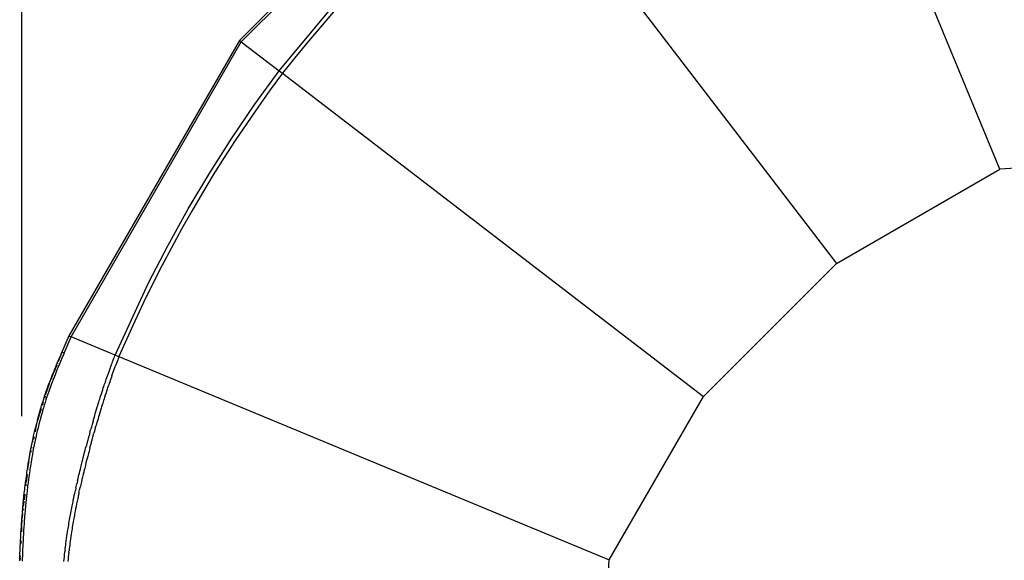
# Model space of a CAD drawing. Extents: x -17.7 to 15.9, y -11 to 12.9.
# Drawn here: x -11.2 to -8.8, y 2.7 to 4 of the extents above; entities that cross this region are included whole.
import ezdxf

# ---------------------------------------------------------------- set-up
doc = ezdxf.new("R2010")
doc.units = 0
doc.layers.get('0').update_dxf_attribs({"linetype": 'CONTINUOUS'})

msp = doc.modelspace()

# ---------------------------------------------------------------- linework, layer by layer
for p, q in [((-11.1476, 3.0414), (-11.1476, 6.0375)), ((-8.7772, 3.6396), (-9.2695, 4.8281)), ((-10.0356, 4.5359), (-10.6201, 3.9514)), ((-10.6157, 3.948), (-10.0322, 4.5315)), ((-9.9558, 4.4319), (-9.1727, 3.4113)), ((-10.5241, 3.8777), (-10.3995, 4.0269)), ((-10.392, 4.0202), (-10.4246, 3.9827)), ((-10.4246, 3.9827), (-10.4567, 3.9449)), ((-10.6201, 3.9514), (-11.0335, 3.2355)), ((-11.0283, 3.2333), (-10.6157, 3.948)), ((-10.6157, 3.948), (-10.6201, 3.9514)), ((-10.6157, 3.948), (-10.5241, 3.8777)), ((-10.4567, 3.9449), (-10.4867, 3.9084)), ((-10.4867, 3.9084), (-10.5161, 3.8716)), ((-10.5827, 3.7968), (-10.5241, 3.8777)), ((-10.5161, 3.8716), (-10.5455, 3.8316)), ((-10.5241, 3.8777), (-10.5161, 3.8716)), ((-10.5161, 3.8716), (-9.4955, 3.0885)), ((-10.5455, 3.8316), (-10.5744, 3.7912)), ((-10.6387, 3.7145), (-10.5827, 3.7968)), ((-10.5744, 3.7912), (-10.6026, 3.7503)), ((-10.6026, 3.7503), (-10.6303, 3.7091)), ((-7.1209, 3.7423), (-8.7772, 3.6396)), ((-10.6922, 3.6306), (-10.6387, 3.7145)), ((-10.6303, 3.7091), (-10.6573, 3.6674)), ((-10.6573, 3.6674), (-10.6837, 3.6254)), ((-10.7445, 3.543), (-10.6922, 3.6306)), ((-9.1727, 3.4113), (-8.7772, 3.6396)), ((-10.6837, 3.6254), (-10.7101, 3.5819)), ((-10.7101, 3.5819), (-10.7358, 3.538)), ((-10.7941, 3.4539), (-10.7445, 3.543)), ((-10.7358, 3.538), (-10.7609, 3.4937)), ((-10.7609, 3.4937), (-10.7853, 3.4491)), ((-10.8398, 3.3655), (-10.7941, 3.4539)), ((-10.7853, 3.4491), (-10.8084, 3.4052)), ((-10.8084, 3.4052), (-10.8309, 3.3609)), ((-9.4955, 3.0885), (-9.1727, 3.4113)), ((-10.9216, 3.1891), (-10.8398, 3.3655)), ((-10.8309, 3.3609), (-10.8528, 3.3163)), ((-10.8528, 3.3163), (-10.8739, 3.2715)), ((-10.8739, 3.2715), (-10.8934, 3.2285)), ((-11.0335, 3.2355), (-11.0505, 3.196)), ((-11.0453, 3.1937), (-11.0283, 3.2333)), ((-11.0335, 3.2355), (-11.0283, 3.2333)), ((-11.0283, 3.2333), (-11.0283, 3.2333)), ((-10.9216, 3.1891), (-11.0283, 3.2333)), ((-10.8934, 3.2285), (-10.9123, 3.1853)), ((-11.0601, 3.1735), (-11.059, 3.1761)), ((-11.0558, 3.183), (-11.0598, 3.1734)), ((-11.059, 3.1761), (-11.0569, 3.1811)), ((-11.0569, 3.1811), (-11.0568, 3.1812)), ((-11.0568, 3.1812), (-11.0567, 3.1813)), ((-11.0536, 3.1887), (-11.0567, 3.1813)), ((-11.0567, 3.1813), (-11.0555, 3.1844)), ((-11.0555, 3.1844), (-11.0536, 3.1887)), ((-11.0535, 3.1887), (-11.0553, 3.1843)), ((-11.0517, 3.1789), (-11.0538, 3.1739)), ((-11.0536, 3.1887), (-11.0505, 3.196)), ((-11.0505, 3.196), (-11.0531, 3.1896)), ((-11.0453, 3.1937), (-11.0517, 3.1789)), ((-11.0504, 3.1959), (-11.0505, 3.196)), ((-11.0501, 3.1958), (-11.0504, 3.1959)), ((-11.0497, 3.1956), (-11.0501, 3.1958)), ((-11.0491, 3.1953), (-11.0497, 3.1956)), ((-11.0483, 3.195), (-11.0491, 3.1953)), ((-11.0474, 3.1946), (-11.0483, 3.195)), ((-11.0453, 3.1937), (-11.0474, 3.1946)), ((-10.928, 3.1725), (-10.9263, 3.177)), ((-10.9263, 3.177), (-10.9246, 3.1816)), ((-10.9246, 3.1816), (-10.9239, 3.1833)), ((-10.9239, 3.1833), (-10.9232, 3.185)), ((-10.9232, 3.185), (-10.923, 3.1857)), ((-10.923, 3.1857), (-10.9222, 3.1876)), ((-10.9222, 3.1876), (-10.9216, 3.1891)), ((-10.9216, 3.1891), (-10.9123, 3.1853)), ((-10.9153, 3.1779), (-10.917, 3.1735)), ((-10.9146, 3.1796), (-10.9153, 3.1779)), ((-10.9139, 3.1813), (-10.9146, 3.1796)), ((-10.9137, 3.182), (-10.9139, 3.1813)), ((-10.9129, 3.1838), (-10.9137, 3.182)), ((-10.9123, 3.1853), (-10.9129, 3.1838)), ((-10.9123, 3.1853), (-9.7239, 2.693)), ((-11.0697, 3.1505), (-11.0811, 3.1213)), ((-11.0672, 3.1552), (-11.0722, 3.1431)), ((-11.0716, 3.1457), (-11.0697, 3.1505)), ((-11.0697, 3.1505), (-11.0677, 3.1554)), ((-11.0677, 3.1554), (-11.0656, 3.1605)), ((-11.0632, 3.1649), (-11.0669, 3.1559)), ((-11.0656, 3.1605), (-11.0637, 3.1651)), ((-11.0625, 3.1532), (-11.0644, 3.1484)), ((-11.0637, 3.1651), (-11.0619, 3.1693)), ((-11.0604, 3.1583), (-11.0625, 3.1532)), ((-11.0619, 3.1693), (-11.0601, 3.1735)), ((-11.0614, 3.1694), (-11.0615, 3.1691)), ((-11.0585, 3.1629), (-11.0604, 3.1583)), ((-11.0567, 3.1671), (-11.0585, 3.1629)), ((-11.0549, 3.1713), (-11.0567, 3.1671)), ((-11.0538, 3.1739), (-11.0549, 3.1713)), ((-10.9372, 3.1471), (-10.9303, 3.1661)), ((-10.9303, 3.1661), (-10.9291, 3.1695)), ((-10.9292, 3.1397), (-10.9209, 3.1628)), ((-10.9291, 3.1695), (-10.928, 3.1725)), ((-10.9197, 3.1661), (-10.9209, 3.1628)), ((-10.9186, 3.1691), (-10.9197, 3.1661)), ((-10.917, 3.1735), (-10.9186, 3.1691)), ((-11.0736, 3.1395), (-11.0811, 3.1213)), ((-11.0794, 3.1258), (-11.0769, 3.1323)), ((-11.0769, 3.1323), (-11.0741, 3.1395)), ((-11.0741, 3.1395), (-11.0726, 3.1433)), ((-11.0716, 3.1303), (-11.0741, 3.1238)), ((-11.0726, 3.1433), (-11.0716, 3.1457)), ((-11.0689, 3.1374), (-11.0716, 3.1303)), ((-11.0673, 3.1412), (-11.0689, 3.1374)), ((-11.0664, 3.1436), (-11.0673, 3.1412)), ((-11.0644, 3.1484), (-11.0664, 3.1436)), ((-10.9453, 3.1239), (-10.9442, 3.1272)), ((-10.9442, 3.1272), (-10.9431, 3.1304)), ((-10.9431, 3.1304), (-10.9414, 3.1351)), ((-10.9414, 3.1351), (-10.9401, 3.139)), ((-10.9401, 3.139), (-10.9372, 3.1471)), ((-10.9337, 3.1272), (-10.9348, 3.1239)), ((-10.932, 3.1318), (-10.9337, 3.1272)), ((-10.9307, 3.1357), (-10.932, 3.1318)), ((-10.9292, 3.1397), (-10.9307, 3.1357)), ((-11.0828, 3.1169), (-11.0901, 3.0962)), ((-11.0901, 3.0962), (-11.0877, 3.1031)), ((-11.0894, 3.0981), (-11.0818, 3.1195)), ((-11.087, 3.1029), (-11.0884, 3.0986)), ((-11.0877, 3.1031), (-11.0853, 3.11)), ((-11.0848, 3.1098), (-11.0865, 3.1045)), ((-11.0853, 3.11), (-11.0828, 3.1169)), ((-11.0818, 3.1195), (-11.0842, 3.1118)), ((-11.0828, 3.1169), (-11.0818, 3.1195)), ((-11.0799, 3.1081), (-11.0823, 3.1012)), ((-11.0818, 3.1195), (-11.0816, 3.12)), ((-11.0811, 3.1213), (-11.0816, 3.1201)), ((-11.0816, 3.1201), (-11.0816, 3.12)), ((-11.0816, 3.12), (-11.0816, 3.12)), ((-11.0811, 3.1213), (-11.0794, 3.1258)), ((-11.0774, 3.1149), (-11.0799, 3.1081)), ((-11.0758, 3.1194), (-11.0774, 3.1149)), ((-11.0741, 3.1238), (-11.0758, 3.1194)), ((-10.9532, 3.1004), (-10.9516, 3.1052)), ((-10.9516, 3.1052), (-10.9502, 3.1095)), ((-10.9502, 3.1095), (-10.9491, 3.1126)), ((-10.9491, 3.1126), (-10.9478, 3.1168)), ((-10.9478, 3.1168), (-10.9466, 3.1203)), ((-10.9466, 3.1203), (-10.9453, 3.1239)), ((-10.9407, 3.1064), (-10.9421, 3.1021)), ((-10.9397, 3.1095), (-10.9407, 3.1064)), ((-10.9383, 3.1136), (-10.9397, 3.1095)), ((-10.9371, 3.1171), (-10.9383, 3.1136)), ((-10.9359, 3.1207), (-10.9371, 3.1171)), ((-10.9348, 3.1239), (-10.9359, 3.1207)), ((-11.0968, 3.076), (-11.0946, 3.0827)), ((-11.0946, 3.0827), (-11.0924, 3.0895)), ((-11.0914, 3.0892), (-11.0931, 3.0839)), ((-11.0924, 3.0895), (-11.09, 3.0962)), ((-11.0924, 3.0895), (-11.0901, 3.0962)), ((-11.0892, 3.0811), (-11.0913, 3.0744)), ((-11.0892, 3.0959), (-11.0903, 3.0926)), ((-11.0869, 3.0878), (-11.0892, 3.0811)), ((-11.0847, 3.0944), (-11.0869, 3.0878)), ((-11.0823, 3.1012), (-11.0847, 3.0944)), ((-10.961, 3.0756), (-10.9599, 3.0791)), ((-10.9599, 3.0791), (-10.9589, 3.0825)), ((-10.9589, 3.0825), (-10.9578, 3.0859)), ((-10.9578, 3.0859), (-10.9567, 3.0894)), ((-10.9567, 3.0894), (-10.9548, 3.0951)), ((-10.9548, 3.0951), (-10.9532, 3.1004)), ((-10.9494, 3.0795), (-10.9505, 3.0761)), ((-10.9483, 3.0829), (-10.9494, 3.0795)), ((-10.9472, 3.0864), (-10.9483, 3.0829)), ((-10.9454, 3.0921), (-10.9472, 3.0864)), ((-10.9437, 3.0973), (-10.9454, 3.0921)), ((-10.9421, 3.1021), (-10.9437, 3.0973)), ((-9.7239, 2.693), (-9.4955, 3.0885)), ((-11.101, 3.059), (-11.1065, 3.0416)), ((-11.1052, 3.0482), (-11.1031, 3.0554)), ((-11.1031, 3.0554), (-11.1051, 3.0482)), ((-11.1031, 3.0554), (-11.1009, 3.0627)), ((-11.1009, 3.0627), (-11.0989, 3.0693)), ((-11.0989, 3.0693), (-11.0968, 3.076)), ((-11.0957, 3.0757), (-11.0986, 3.0666)), ((-11.0954, 3.0612), (-11.0975, 3.054)), ((-11.0934, 3.0678), (-11.0954, 3.0612)), ((-11.0913, 3.0744), (-11.0934, 3.0678)), ((-10.9682, 3.0522), (-10.9665, 3.0578)), ((-10.9665, 3.0578), (-10.9648, 3.0634)), ((-10.9648, 3.0634), (-10.9637, 3.0669)), ((-10.9637, 3.0669), (-10.9624, 3.0713)), ((-10.9624, 3.0713), (-10.961, 3.0756)), ((-10.9553, 3.0605), (-10.957, 3.0549)), ((-10.9543, 3.064), (-10.9553, 3.0605)), ((-10.9529, 3.0683), (-10.9543, 3.064)), ((-10.9516, 3.0727), (-10.9529, 3.0683)), ((-10.9505, 3.0761), (-10.9516, 3.0727)), ((-11.1067, 3.0408), (-11.11, 3.0308)), ((-11.11, 3.0308), (-11.1096, 3.0322)), ((-11.1096, 3.0322), (-11.1092, 3.0336)), ((-11.1092, 3.0336), (-11.1072, 3.0409)), ((-11.1072, 3.0409), (-11.1092, 3.0336)), ((-11.1071, 3.0409), (-11.1092, 3.0336)), ((-11.1072, 3.0409), (-11.1052, 3.0482)), ((-11.1035, 3.0323), (-11.1039, 3.0309)), ((-11.1016, 3.0396), (-11.1035, 3.0323)), ((-11.0996, 3.0468), (-11.1016, 3.0396)), ((-11.0975, 3.054), (-11.0996, 3.0468)), ((-10.9751, 3.0284), (-10.9739, 3.0326)), ((-10.9739, 3.0326), (-10.9725, 3.0375)), ((-10.9725, 3.0375), (-10.9711, 3.0424)), ((-10.9711, 3.0424), (-10.9696, 3.0473)), ((-10.9696, 3.0473), (-10.9682, 3.0522)), ((-10.9631, 3.0347), (-10.9645, 3.0298)), ((-10.9616, 3.0396), (-10.9631, 3.0347)), ((-10.9602, 3.0445), (-10.9616, 3.0396)), ((-10.9587, 3.0494), (-10.9602, 3.0445)), ((-10.957, 3.0549), (-10.9587, 3.0494)), ((-11.1125, 3.0205), (-11.1162, 3.0057)), ((-11.116, 3.0068), (-11.1125, 3.0205)), ((-11.116, 3.0068), (-11.1141, 3.0143)), ((-11.1144, 3.0096), (-11.1157, 3.0035)), ((-11.1125, 3.0205), (-11.1141, 3.0143)), ((-11.1131, 3.016), (-11.1134, 3.0143)), ((-11.1125, 3.0205), (-11.1121, 3.0226)), ((-11.1103, 3.0295), (-11.1121, 3.0226)), ((-11.1102, 3.03), (-11.1103, 3.0296)), ((-11.1103, 3.0296), (-11.1103, 3.0295)), ((-11.1101, 3.0302), (-11.1102, 3.03)), ((-11.1102, 3.03), (-11.1102, 3.03)), ((-11.1084, 3.0132), (-11.1102, 3.0057)), ((-11.11, 3.0305), (-11.1101, 3.0304)), ((-11.1101, 3.0304), (-11.1101, 3.0303)), ((-11.1101, 3.0303), (-11.1101, 3.0303)), ((-11.1101, 3.0303), (-11.1101, 3.0302)), ((-11.11, 3.0307), (-11.11, 3.0308)), ((-11.11, 3.0307), (-11.11, 3.0307)), ((-11.11, 3.0307), (-11.11, 3.0306)), ((-11.11, 3.0306), (-11.11, 3.0306)), ((-11.11, 3.0306), (-11.11, 3.0305)), ((-11.1064, 3.0214), (-11.1084, 3.0132)), ((-11.1043, 3.0295), (-11.1064, 3.0214)), ((-11.1039, 3.0309), (-11.1043, 3.0295)), ((-10.9825, 3.0025), (-10.981, 3.0078)), ((-10.9791, 3.0146), (-10.981, 3.0078)), ((-10.9772, 3.0213), (-10.9791, 3.0146)), ((-10.9751, 3.0284), (-10.9772, 3.0213)), ((-10.9696, 3.0119), (-10.9715, 3.0051)), ((-10.9696, 3.0119), (-10.9677, 3.0186)), ((-10.9657, 3.0257), (-10.9677, 3.0186)), ((-10.9645, 3.0298), (-10.9657, 3.0257)), ((-11.1221, 2.9796), (-11.1205, 2.9867)), ((-11.1205, 2.9867), (-11.1191, 2.9934)), ((-11.1182, 2.9914), (-11.1195, 2.9849)), ((-11.1191, 2.9934), (-11.1175, 3.0001)), ((-11.1175, 3.0001), (-11.116, 3.0068)), ((-11.1147, 2.9857), (-11.1162, 2.9787)), ((-11.1133, 2.9924), (-11.1147, 2.9857)), ((-11.1118, 2.9991), (-11.1133, 2.9924)), ((-11.1102, 3.0057), (-11.1118, 2.9991)), ((-10.9859, 2.9901), (-10.9878, 2.983)), ((-10.9859, 2.9901), (-10.9849, 2.9936)), ((-10.9825, 3.0025), (-10.9849, 2.9936)), ((-10.9794, 2.9766), (-10.9774, 2.9839)), ((-10.9774, 2.9839), (-10.9755, 2.991)), ((-10.9755, 2.991), (-10.973, 2.9998)), ((-10.9715, 3.0051), (-10.973, 2.9998)), ((-11.1265, 2.9571), (-11.1249, 2.9653)), ((-11.1249, 2.9653), (-11.1235, 2.9724)), ((-11.1236, 2.9653), (-11.1241, 2.9629)), ((-11.1235, 2.9724), (-11.1221, 2.9796)), ((-11.1207, 2.9795), (-11.121, 2.978)), ((-11.1191, 2.9645), (-11.1207, 2.9563)), ((-11.1177, 2.9716), (-11.1191, 2.9645)), ((-11.1162, 2.9787), (-11.1177, 2.9716)), ((-10.9943, 2.9585), (-10.9931, 2.9634)), ((-10.9931, 2.9634), (-10.992, 2.9673)), ((-10.9899, 2.9752), (-10.992, 2.9673)), ((-10.9878, 2.983), (-10.9899, 2.9752)), ((-10.9836, 2.9608), (-10.9849, 2.9559)), ((-10.9826, 2.9647), (-10.9836, 2.9608)), ((-10.9826, 2.9647), (-10.9805, 2.9726)), ((-10.9794, 2.9766), (-10.9805, 2.9726)), ((-11.1325, 2.9224), (-11.1265, 2.9571)), ((-11.1312, 2.9306), (-11.1303, 2.9359)), ((-11.1303, 2.9359), (-11.1293, 2.9418)), ((-11.1293, 2.9418), (-11.128, 2.9489)), ((-11.128, 2.9489), (-11.1265, 2.9571)), ((-11.1253, 2.957), (-11.126, 2.9536)), ((-11.1234, 2.9411), (-11.1244, 2.9353)), ((-11.1222, 2.9482), (-11.1234, 2.9411)), ((-11.1207, 2.9563), (-11.1222, 2.9482)), ((-11.0016, 2.9303), (-11.0001, 2.9362)), ((-11.0001, 2.9362), (-10.9989, 2.9408)), ((-10.9989, 2.9408), (-10.9973, 2.947)), ((-10.9973, 2.947), (-10.9956, 2.9536)), ((-10.9956, 2.9536), (-10.9943, 2.9585)), ((-10.9895, 2.9383), (-10.9907, 2.9337)), ((-10.9879, 2.9445), (-10.9895, 2.9383)), ((-10.9862, 2.9511), (-10.9879, 2.9445)), ((-10.9849, 2.9559), (-10.9862, 2.9511)), ((-11.1346, 2.9092), (-11.134, 2.913)), ((-11.134, 2.913), (-11.1335, 2.9168)), ((-11.1329, 2.9205), (-11.1339, 2.9111)), ((-11.1335, 2.9168), (-11.1329, 2.9205)), ((-11.1328, 2.9211), (-11.1329, 2.9205)), ((-11.1328, 2.9212), (-11.1327, 2.9213)), ((-11.1328, 2.9211), (-11.1328, 2.9212)), ((-11.1321, 2.9253), (-11.1327, 2.9217)), ((-11.1325, 2.9224), (-11.1327, 2.9217)), ((-11.1327, 2.9213), (-11.1327, 2.9217)), ((-11.1308, 2.9308), (-11.1321, 2.9243)), ((-11.1321, 2.9253), (-11.1312, 2.9306)), ((-11.1281, 2.9123), (-11.1287, 2.9086)), ((-11.1275, 2.9161), (-11.1281, 2.9123)), ((-11.1269, 2.9199), (-11.1275, 2.9161)), ((-11.1262, 2.9247), (-11.1269, 2.9199)), ((-11.1253, 2.93), (-11.1262, 2.9247)), ((-11.1244, 2.9353), (-11.1253, 2.93)), ((-11.0071, 2.9082), (-11.0059, 2.9131)), ((-11.0059, 2.9131), (-11.0046, 2.918)), ((-11.0046, 2.918), (-11.0031, 2.9242)), ((-11.0031, 2.9242), (-11.0016, 2.9303)), ((-10.9952, 2.9156), (-10.9964, 2.9108)), ((-10.9937, 2.9217), (-10.9952, 2.9156)), ((-10.9922, 2.9278), (-10.9937, 2.9217)), ((-10.9907, 2.9337), (-10.9922, 2.9278)), ((-11.1386, 2.8805), (-11.1376, 2.8882)), ((-11.1376, 2.8882), (-11.1367, 2.8949)), ((-11.1352, 2.8997), (-11.1374, 2.8804)), ((-11.1367, 2.8949), (-11.136, 2.8997)), ((-11.136, 2.8997), (-11.1353, 2.9044)), ((-11.1353, 2.9044), (-11.1346, 2.9092)), ((-11.1307, 2.8943), (-11.1316, 2.8876)), ((-11.1301, 2.8991), (-11.1307, 2.8943)), ((-11.1294, 2.9038), (-11.1301, 2.8991)), ((-11.1287, 2.9086), (-11.1294, 2.9038)), ((-11.0127, 2.8844), (-11.0114, 2.8903)), ((-11.0114, 2.8903), (-11.0101, 2.8954)), ((-11.0101, 2.8954), (-11.0093, 2.8989)), ((-11.0093, 2.8989), (-11.0083, 2.9032)), ((-11.0083, 2.9032), (-11.0071, 2.9082)), ((-11.0019, 2.888), (-11.0033, 2.8822)), ((-11.0007, 2.8931), (-11.0019, 2.888)), ((-10.9999, 2.8966), (-11.0007, 2.8931)), ((-10.9989, 2.9009), (-10.9999, 2.8966)), ((-10.9976, 2.9059), (-10.9989, 2.9009)), ((-10.9964, 2.9108), (-10.9976, 2.9059)), ((-11.1407, 2.8637), (-11.1401, 2.8682)), ((-11.1401, 2.8682), (-11.1396, 2.8727)), ((-11.1396, 2.8727), (-11.1386, 2.8805)), ((-11.1378, 2.8776), (-11.1383, 2.8726)), ((-11.1342, 2.8676), (-11.1347, 2.8631)), ((-11.1336, 2.8721), (-11.1342, 2.8676)), ((-11.1326, 2.8799), (-11.1336, 2.8721)), ((-11.1316, 2.8876), (-11.1326, 2.8799)), ((-11.0165, 2.8678), (-11.0179, 2.8614)), ((-11.0165, 2.8678), (-11.0143, 2.8776)), ((-11.0127, 2.8844), (-11.0143, 2.8776)), ((-11.0077, 2.8626), (-11.0059, 2.8707)), ((-11.0048, 2.8755), (-11.0059, 2.8707)), ((-11.0033, 2.8822), (-11.0048, 2.8755)), ((-11.1434, 2.8388), (-11.1426, 2.8469)), ((-11.1426, 2.8469), (-11.1417, 2.8546)), ((-11.1406, 2.8523), (-11.1422, 2.8387)), ((-11.1417, 2.8546), (-11.1412, 2.8592)), ((-11.1412, 2.8592), (-11.1407, 2.8637)), ((-11.1366, 2.8462), (-11.1374, 2.8382)), ((-11.1357, 2.854), (-11.1366, 2.8462)), ((-11.1352, 2.8585), (-11.1357, 2.854)), ((-11.1347, 2.8631), (-11.1352, 2.8585)), ((-11.023, 2.8374), (-11.0217, 2.8436)), ((-11.0217, 2.8436), (-11.0206, 2.849)), ((-11.0206, 2.849), (-11.0194, 2.8547)), ((-11.0194, 2.8547), (-11.0186, 2.8581)), ((-11.0186, 2.8581), (-11.0179, 2.8614)), ((-11.0123, 2.8417), (-11.0136, 2.8356)), ((-11.0111, 2.8471), (-11.0123, 2.8417)), ((-11.0099, 2.8527), (-11.0111, 2.8471)), ((-11.0092, 2.8561), (-11.0099, 2.8527)), ((-11.0092, 2.8561), (-11.0077, 2.8626)), ((-11.1459, 2.8127), (-11.1455, 2.817)), ((-11.1455, 2.817), (-11.1458, 2.8127)), ((-11.1455, 2.817), (-11.1458, 2.8126)), ((-11.1455, 2.817), (-11.1458, 2.8126)), ((-11.1453, 2.8179), (-11.1455, 2.817)), ((-11.1453, 2.8179), (-11.1451, 2.8214)), ((-11.1447, 2.8257), (-11.1451, 2.8214)), ((-11.1451, 2.8214), (-11.1447, 2.8257)), ((-11.1447, 2.8257), (-11.145, 2.8214)), ((-11.1446, 2.8261), (-11.1447, 2.8257)), ((-11.1446, 2.8261), (-11.1443, 2.8301)), ((-11.1443, 2.8301), (-11.1438, 2.8345)), ((-11.1438, 2.8345), (-11.1434, 2.8388)), ((-11.1426, 2.8351), (-11.1437, 2.8252)), ((-11.1391, 2.8207), (-11.1395, 2.8163)), ((-11.1387, 2.825), (-11.1391, 2.8207)), ((-11.1383, 2.8294), (-11.1387, 2.825)), ((-11.1379, 2.8338), (-11.1383, 2.8294)), ((-11.1374, 2.8382), (-11.1379, 2.8338)), ((-11.028, 2.8122), (-11.0269, 2.8182)), ((-11.0269, 2.8182), (-11.0257, 2.824)), ((-11.0257, 2.824), (-11.0251, 2.8272)), ((-11.0251, 2.8272), (-11.0245, 2.8304)), ((-11.0245, 2.8304), (-11.0237, 2.8339)), ((-11.0237, 2.8339), (-11.023, 2.8374)), ((-11.0174, 2.8166), (-11.0186, 2.8107)), ((-11.0163, 2.8223), (-11.0174, 2.8166)), ((-11.015, 2.8287), (-11.0163, 2.8223)), ((-11.0143, 2.8321), (-11.015, 2.8287)), ((-11.0136, 2.8356), (-11.0143, 2.8321)), ((-11.1463, 2.803), (-11.1476, 2.7921)), ((-11.1474, 2.7944), (-11.1476, 2.7921)), ((-11.1474, 2.7944), (-11.147, 2.7988)), ((-11.147, 2.7988), (-11.1464, 2.8063)), ((-11.1462, 2.8078), (-11.1464, 2.8063)), ((-11.1462, 2.8078), (-11.1459, 2.8127)), ((-11.1449, 2.8149), (-11.1452, 2.8125)), ((-11.1414, 2.7936), (-11.1418, 2.7891)), ((-11.1411, 2.798), (-11.1414, 2.7936)), ((-11.1405, 2.8055), (-11.1411, 2.798)), ((-11.1399, 2.8119), (-11.1405, 2.8055)), ((-11.1395, 2.8163), (-11.1399, 2.8119)), ((-11.0319, 2.791), (-11.0313, 2.7948)), ((-11.0313, 2.7948), (-11.0306, 2.7986)), ((-11.0306, 2.7986), (-11.0299, 2.8024)), ((-11.0299, 2.8024), (-11.0292, 2.8062)), ((-11.0292, 2.8062), (-11.028, 2.8122)), ((-11.0218, 2.7935), (-11.0224, 2.7897)), ((-11.0211, 2.7972), (-11.0218, 2.7935)), ((-11.0204, 2.801), (-11.0211, 2.7972)), ((-11.0197, 2.8047), (-11.0204, 2.801)), ((-11.0186, 2.8107), (-11.0197, 2.8047)), ((-11.1494, 2.7652), (-11.1489, 2.7737)), ((-11.1489, 2.7737), (-11.1484, 2.7814)), ((-11.1489, 2.7736), (-11.1484, 2.7814)), ((-11.1484, 2.774), (-11.1489, 2.7612)), ((-11.1488, 2.7736), (-11.1479, 2.7871)), ((-11.1488, 2.7736), (-11.1484, 2.7814)), ((-11.1484, 2.7814), (-11.1479, 2.7871)), ((-11.1477, 2.79), (-11.1482, 2.7775)), ((-11.1479, 2.7871), (-11.1477, 2.79)), ((-11.1477, 2.79), (-11.1476, 2.7913)), ((-11.1476, 2.7914), (-11.1476, 2.7921)), ((-11.1476, 2.7914), (-11.1476, 2.7913)), ((-11.1476, 2.7914), (-11.1476, 2.7914)), ((-11.1429, 2.7727), (-11.1435, 2.7643)), ((-11.1424, 2.7805), (-11.1429, 2.7727)), ((-11.142, 2.7862), (-11.1424, 2.7805)), ((-11.1418, 2.7891), (-11.142, 2.7862)), ((-11.0361, 2.7659), (-11.0355, 2.7694)), ((-11.0355, 2.7694), (-11.035, 2.773)), ((-11.035, 2.773), (-11.0342, 2.7773)), ((-11.0342, 2.7773), (-11.0335, 2.7817)), ((-11.0335, 2.7817), (-11.0327, 2.7864)), ((-11.0327, 2.7864), (-11.0319, 2.791)), ((-11.0254, 2.7719), (-11.026, 2.7684)), ((-11.0247, 2.7762), (-11.0254, 2.7719)), ((-11.024, 2.7805), (-11.0247, 2.7762)), ((-11.0232, 2.7851), (-11.024, 2.7805)), ((-11.0224, 2.7897), (-11.0232, 2.7851)), ((-11.1509, 2.74), (-11.1504, 2.7484)), ((-11.1504, 2.7484), (-11.15, 2.7568)), ((-11.15, 2.7568), (-11.1493, 2.7664)), ((-11.15, 2.7568), (-11.1494, 2.7652)), ((-11.1499, 2.7568), (-11.1492, 2.7674)), ((-11.1445, 2.7474), (-11.1449, 2.7389)), ((-11.144, 2.7558), (-11.1445, 2.7474)), ((-11.1435, 2.7643), (-11.144, 2.7558)), ((-11.0392, 2.7446), (-11.0384, 2.7505)), ((-11.0384, 2.7505), (-11.0375, 2.7564)), ((-11.0375, 2.7564), (-11.0368, 2.7611)), ((-11.0368, 2.7611), (-11.0361, 2.7659)), ((-11.0288, 2.7497), (-11.0297, 2.7438)), ((-11.028, 2.7555), (-11.0288, 2.7497)), ((-11.0273, 2.7602), (-11.028, 2.7555)), ((-11.0265, 2.7649), (-11.0273, 2.7602)), ((-11.026, 2.7684), (-11.0265, 2.7649)), ((-11.152, 2.7151), (-11.1518, 2.721)), ((-11.1518, 2.721), (-11.1515, 2.727)), ((-11.1515, 2.727), (-11.1513, 2.7329)), ((-11.1513, 2.7329), (-11.1509, 2.74)), ((-11.1498, 2.7396), (-11.1502, 2.7324)), ((-11.1456, 2.7258), (-11.1458, 2.7199)), ((-11.1453, 2.7318), (-11.1456, 2.7258)), ((-11.1449, 2.7389), (-11.1453, 2.7318)), ((-11.0428, 2.7169), (-11.0423, 2.7209)), ((-11.0423, 2.7209), (-11.0418, 2.7248)), ((-11.0418, 2.7248), (-11.0413, 2.7291)), ((-11.0413, 2.7291), (-11.0407, 2.7334)), ((-11.0407, 2.7334), (-11.04, 2.7386)), ((-11.04, 2.7386), (-11.0392, 2.7446)), ((-11.0323, 2.7243), (-11.0328, 2.7204)), ((-11.0317, 2.7285), (-11.0323, 2.7243)), ((-11.0312, 2.7328), (-11.0317, 2.7285)), ((-11.0305, 2.738), (-11.0312, 2.7328)), ((-11.0297, 2.7438), (-11.0305, 2.738)), ((-11.1529, 2.6911), (-11.1527, 2.6975)), ((-11.1527, 2.6975), (-11.1525, 2.7033)), ((-11.1525, 2.7033), (-11.1523, 2.7092)), ((-11.1523, 2.7092), (-11.152, 2.7151)), ((-11.1514, 2.7028), (-11.1515, 2.7)), ((-11.1465, 2.7021), (-11.1467, 2.6962)), ((-11.1463, 2.708), (-11.1465, 2.7021)), ((-11.1461, 2.714), (-11.1463, 2.708)), ((-11.1458, 2.7199), (-11.1461, 2.714)), ((-11.0453, 2.6948), (-11.0446, 2.7008)), ((-11.0446, 2.7008), (-11.044, 2.7067)), ((-11.044, 2.7067), (-11.0434, 2.7117)), ((-11.0434, 2.7117), (-11.0432, 2.7134)), ((-11.0428, 2.7169), (-11.0432, 2.7134)), ((-11.0351, 2.7005), (-11.0357, 2.6947)), ((-11.0344, 2.7064), (-11.0351, 2.7005)), ((-11.0338, 2.7114), (-11.0344, 2.7064)), ((-11.0338, 2.7114), (-11.0334, 2.7147)), ((-11.0332, 2.7165), (-11.0334, 2.7147)), ((-11.0328, 2.7204), (-11.0332, 2.7165)), ((-11.1517, 2.6969), (-11.1518, 2.6936)), ((-11.1467, 2.6962), (-11.1469, 2.6898)), ((-11.0459, 2.6889), (-11.0453, 2.6948)), ((-11.0357, 2.6947), (-11.0363, 2.6888)), ((-9.8265, 1.0367), (-9.7239, 2.693))]:
    msp.add_line(p, q)

doc.saveas('drawing.dxf')
